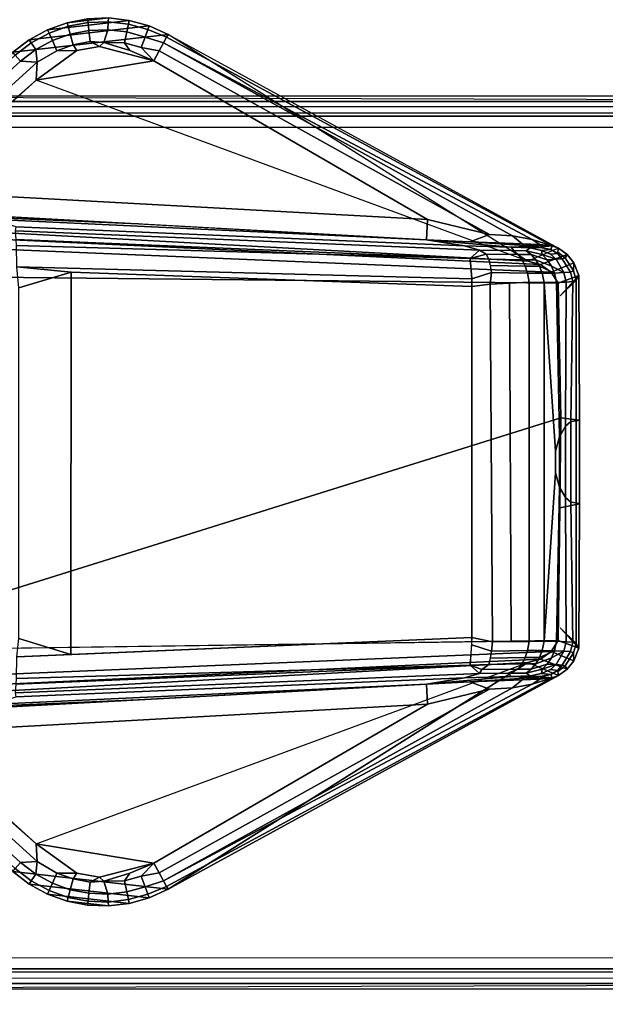
# Model space of a CAD drawing. Units: inches. Extents: x -15 to 147, y -6 to 126.
# Drawn here: x 120 to 121, y 3 to 5 of the extents above; entities that cross this region are included whole.
import ezdxf

# ---------------------------------------------------------------- set-up
doc = ezdxf.new("R2010")
doc.units = ezdxf.units.IN
doc.header["$MEASUREMENT"] = 0
for name, color, linetype in [('TABLE-CONTROL', 6, 'Continuous'), ('TABLE-LEGLOWER', 6, 'Continuous'), ('TABLE-TOP', 6, 'Continuous')]:
    doc.layers.add(name, color=color, linetype=linetype)

# ---------------------------------------------------------------- blocks, each defined once
blk = doc.blocks.new('UDV6GTS_3060L08E1_4T')
at = {"layer": 'TABLE-CONTROL'}
for points in [[(55.2905, -24.6023, 26.2831), (55.3039, -24.6104, 26.1524), (55.2768, -24.6181, 26.1502), (55.2539, -24.6168, 26.2831)], [(55.3124, -24.6623, 26.2831), (55.2905, -24.6023, 26.2831), (55.2539, -24.6168, 26.2831), (55.2804, -24.6827, 26.2831)], [(55.3039, -24.6104, 26.1524), (55.3075, -24.6198, 26.0889), (55.2804, -24.6268, 26.0898), (55.2768, -24.6181, 26.1502)], [(55.704, -24.6546, 26.2831), (55.7104, -24.6004, 26.2831), (55.2905, -24.6023, 26.2831), (55.3124, -24.6623, 26.2831)], [(55.7104, -24.6004, 26.2831), (55.7127, -24.6096, 26.1517), (55.3039, -24.6104, 26.1524), (55.2905, -24.6023, 26.2831)], [(55.2905, -24.6023, 26.2831), (55.3496, -24.6565, 26.2437), (55.3039, -24.6104, 26.1524), (55.2905, -24.6023, 26.2831)], [(55.7127, -24.6096, 26.1517), (55.7145, -24.6253, 26.0646), (55.3075, -24.6198, 26.0889), (55.3039, -24.6104, 26.1524)], [(55.9652, -24.6577, 26.2831), (55.9536, -24.6004, 26.2831), (55.7104, -24.6004, 26.2831), (55.704, -24.6546, 26.2831)], [(55.9536, -24.6004, 26.2831), (55.9513, -24.6096, 26.1517), (55.7127, -24.6096, 26.1517), (55.7104, -24.6004, 26.2831)], [(55.9513, -24.6096, 26.1517), (55.9495, -24.6253, 26.0646), (55.7145, -24.6253, 26.0646), (55.7127, -24.6096, 26.1517)], [(56.3601, -24.6104, 26.1524), (56.3565, -24.6198, 26.0889), (55.9495, -24.6253, 26.0646), (55.9513, -24.6096, 26.1517)], [(56.3735, -24.6023, 26.2831), (56.3601, -24.6104, 26.1524), (55.9513, -24.6096, 26.1517), (55.9536, -24.6004, 26.2831)], [(56.3516, -24.6623, 26.2831), (56.3735, -24.6023, 26.2831), (55.9536, -24.6004, 26.2831), (55.9652, -24.6577, 26.2831)], [(56.3735, -24.6023, 26.2831), (56.3601, -24.6104, 26.1524), (56.3144, -24.6565, 26.2437), (56.3735, -24.6023, 26.2831)], [(56.3836, -24.6827, 26.2831), (56.4101, -24.6168, 26.2831), (56.3735, -24.6023, 26.2831), (56.3516, -24.6623, 26.2831)], [(56.3872, -24.6181, 26.1502), (56.3836, -24.6268, 26.0898), (56.3565, -24.6198, 26.0889), (56.3601, -24.6104, 26.1524)], [(56.4101, -24.6168, 26.2831), (56.3872, -24.6181, 26.1502), (56.3601, -24.6104, 26.1524), (56.3735, -24.6023, 26.2831)], [(55.2292, -24.6363, 26.2831), (55.2394, -24.642, 26.15), (55.2226, -24.6635, 26.1488), (55.2106, -24.6616, 26.2831)], [(55.2582, -24.7136, 26.2831), (55.2292, -24.6363, 26.2831), (55.2106, -24.6616, 26.2831), (55.249, -24.7504, 26.2831)], [(55.2416, -24.6507, 26.0938), (55.226, -24.664, 26.111), (55.2226, -24.6635, 26.1488), (55.2394, -24.642, 26.15)], [(55.2539, -24.6168, 26.2831), (55.2768, -24.6181, 26.1502), (55.2394, -24.642, 26.15), (55.2292, -24.6363, 26.2831)], [(55.2804, -24.6827, 26.2831), (55.2539, -24.6168, 26.2831), (55.2292, -24.6363, 26.2831), (55.2582, -24.7136, 26.2831)], [(55.2768, -24.6181, 26.1502), (55.2804, -24.6268, 26.0898), (55.2416, -24.6507, 26.0938), (55.2394, -24.642, 26.15)], [(55.2804, -24.6268, 26.0898), (55.282, -24.6454, 26.0316), (55.2432, -24.6681, 26.0396), (55.2416, -24.6507, 26.0938)], [(55.3075, -24.6198, 26.0889), (55.3094, -24.6389, 26.0289), (55.282, -24.6454, 26.0316), (55.2804, -24.6268, 26.0898)], [(55.3094, -24.6389, 26.0289), (55.3104, -24.6668, 25.9736), (55.2831, -24.673, 25.977), (55.282, -24.6454, 26.0316)], [(55.7145, -24.6253, 26.0646), (55.7286, -24.6411, 26.0218), (55.3094, -24.6389, 26.0289), (55.3075, -24.6198, 26.0889)], [(55.7286, -24.6411, 26.0218), (55.759, -24.6584, 25.9867), (55.3104, -24.6668, 25.9736), (55.3094, -24.6389, 26.0289)], [(55.9495, -24.6253, 26.0646), (55.9354, -24.6411, 26.0218), (55.7286, -24.6411, 26.0218), (55.7145, -24.6253, 26.0646)], [(55.9354, -24.6411, 26.0218), (55.9051, -24.6584, 25.9867), (55.759, -24.6584, 25.9867), (55.7286, -24.6411, 26.0218)], [(56.3547, -24.6389, 26.0289), (56.3536, -24.6668, 25.9736), (55.9051, -24.6584, 25.9867), (55.9354, -24.6411, 26.0218)], [(56.3565, -24.6198, 26.0889), (56.3547, -24.6389, 26.0289), (55.9354, -24.6411, 26.0218), (55.9495, -24.6253, 26.0646)], [(56.382, -24.6454, 26.0316), (56.381, -24.673, 25.977), (56.3536, -24.6668, 25.9736), (56.3547, -24.6389, 26.0289)], [(56.3836, -24.6268, 26.0898), (56.382, -24.6454, 26.0316), (56.3547, -24.6389, 26.0289), (56.3565, -24.6198, 26.0889)], [(56.4225, -24.6507, 26.0938), (56.4208, -24.6681, 26.0396), (56.382, -24.6454, 26.0316), (56.3836, -24.6268, 26.0898)], [(56.4058, -24.7136, 26.2831), (56.4348, -24.6363, 26.2831), (56.4101, -24.6168, 26.2831), (56.3836, -24.6827, 26.2831)], [(56.4247, -24.642, 26.15), (56.4225, -24.6507, 26.0938), (56.3836, -24.6268, 26.0898), (56.3872, -24.6181, 26.1502)], [(56.4348, -24.6363, 26.2831), (56.4247, -24.642, 26.15), (56.3872, -24.6181, 26.1502), (56.4101, -24.6168, 26.2831)], [(56.415, -24.7504, 26.2831), (56.4534, -24.6616, 26.2831), (56.4348, -24.6363, 26.2831), (56.4058, -24.7136, 26.2831)], [(56.4247, -24.642, 26.15), (56.4414, -24.6635, 26.1488), (56.438, -24.664, 26.111), (56.4225, -24.6507, 26.0938)], [(56.4534, -24.6616, 26.2831), (56.4414, -24.6635, 26.1488), (56.4247, -24.642, 26.15), (56.4348, -24.6363, 26.2831)], [(55.2106, -24.6616, 26.2831), (55.2041, -24.6794, 26.2647), (54.5977, -25.7996, 26.2498), (54.5898, -25.7953, 26.2831)], [(55.2804, -24.6827, 26.2831), (55.1946, -26.7511, 26.2831), (55.2899, -26.7643, 26.2831), (55.3124, -24.6623, 26.2831)], [(55.2106, -24.6616, 26.2831), (55.226, -24.664, 26.111), (55.2144, -24.6837, 26.1148), (55.2041, -24.6794, 26.2647)], [(55.226, -24.664, 26.111), (55.228, -24.6844, 26.0458), (55.2173, -24.7105, 26.0327), (55.2144, -24.6837, 26.1148)], [(55.228, -24.6844, 26.0458), (55.2432, -24.6681, 26.0396), (55.2291, -24.7087, 25.9976), (55.2173, -24.7105, 26.0327)], [(55.2416, -24.6507, 26.0938), (55.2432, -24.6681, 26.0396), (55.228, -24.6844, 26.0458), (55.226, -24.664, 26.111)], [(55.2432, -24.6681, 26.0396), (55.2444, -24.6938, 25.9889), (55.2291, -24.7087, 25.9976), (55.2432, -24.6681, 26.0396)], [(55.282, -24.6454, 26.0316), (55.2627, -24.6817, 25.9819), (55.2444, -24.6938, 25.9889), (55.2432, -24.6681, 26.0396)], [(55.282, -24.6454, 26.0316), (55.2831, -24.673, 25.977), (55.2627, -24.6817, 25.9819), (55.282, -24.6454, 26.0316)], [(55.3104, -24.6668, 25.9736), (55.3111, -24.7025, 25.924), (55.2836, -24.7087, 25.9274), (55.2831, -24.673, 25.977)], [(56.3817, -26.8191, 26.2831), (55.704, -24.6546, 26.2831), (55.3124, -24.6623, 26.2831), (55.2899, -26.7643, 26.2831)], [(55.759, -24.6584, 25.9867), (55.8006, -24.6702, 25.967), (55.3111, -24.7025, 25.924), (55.3104, -24.6668, 25.9736)], [(55.8634, -24.6702, 25.967), (56.3529, -24.7025, 25.924), (55.3111, -24.7025, 25.924), (55.8006, -24.6702, 25.967)], [(56.3817, -26.8191, 26.2831), (56.3516, -24.6623, 26.2831), (55.704, -24.6546, 26.2831), (56.3817, -26.8191, 26.2831)], [(55.9051, -24.6584, 25.9867), (55.8634, -24.6702, 25.967), (55.8006, -24.6702, 25.967), (55.759, -24.6584, 25.9867)], [(56.3536, -24.6668, 25.9736), (56.3529, -24.7025, 25.924), (55.8634, -24.6702, 25.967), (55.9051, -24.6584, 25.9867)], [(56.3516, -24.6623, 26.2831), (56.3817, -26.7643, 26.2831), (56.4694, -26.7511, 26.2831), (56.3836, -24.6827, 26.2831)], [(56.381, -24.673, 25.977), (56.3805, -24.7087, 25.9274), (56.3529, -24.7025, 25.924), (56.3536, -24.6668, 25.9736)], [(56.382, -24.6454, 26.0316), (56.4013, -24.6817, 25.9819), (56.381, -24.673, 25.977), (56.382, -24.6454, 26.0316)], [(56.4208, -24.6681, 26.0396), (56.4197, -24.6938, 25.9889), (56.4013, -24.6817, 25.9819), (56.382, -24.6454, 26.0316)], [(57.0743, -25.7953, 26.2831), (56.4534, -24.6616, 26.2831), (56.415, -24.7504, 26.2831), (57.0743, -25.7953, 26.2831)], [(56.4208, -24.6681, 26.0396), (56.4349, -24.7087, 25.9976), (56.4197, -24.6938, 25.9889), (56.4208, -24.6681, 26.0396)], [(56.438, -24.664, 26.111), (56.436, -24.6844, 26.0458), (56.4208, -24.6681, 26.0396), (56.4225, -24.6507, 26.0938)], [(56.4468, -24.7105, 26.0327), (56.4349, -24.7087, 25.9976), (56.4208, -24.6681, 26.0396), (56.436, -24.6844, 26.0458)], [(56.4496, -24.6837, 26.1148), (56.4468, -24.7105, 26.0327), (56.436, -24.6844, 26.0458), (56.438, -24.664, 26.111)], [(56.46, -24.6794, 26.2647), (56.4496, -24.6837, 26.1148), (56.438, -24.664, 26.111), (56.4534, -24.6616, 26.2831)], [(57.0743, -25.7953, 26.2831), (57.0664, -25.7996, 26.2498), (56.46, -24.6794, 26.2647), (56.4534, -24.6616, 26.2831)], [(55.2041, -24.6794, 26.2647), (55.1854, -24.7381, 26.2388), (54.6142, -25.8087, 26.221), (54.5977, -25.7996, 26.2498)], [(55.2582, -24.7136, 26.2831), (55.1641, -26.7238, 26.2831), (55.1946, -26.7511, 26.2831), (55.2804, -24.6827, 26.2831)], [(55.1854, -24.7381, 26.2388), (55.2041, -24.6794, 26.2647), (55.1999, -24.7157, 26.2136), (55.1854, -24.7381, 26.2388)], [(55.2041, -24.6794, 26.2647), (55.2059, -24.699, 26.1524), (55.2026, -24.7208, 26.1538), (55.1999, -24.7157, 26.2136)], [(55.2059, -24.699, 26.1524), (55.2084, -24.7136, 26.0827), (55.2053, -24.7307, 26.0924), (55.2026, -24.7208, 26.1538)], [(55.2144, -24.6837, 26.1148), (55.2084, -24.7136, 26.0827), (55.2059, -24.699, 26.1524), (55.2041, -24.6794, 26.2647)], [(55.2144, -24.6837, 26.1148), (55.2173, -24.7105, 26.0327), (55.2103, -24.7432, 26.0181), (55.2084, -24.7136, 26.0827)], [(55.2291, -24.7087, 25.9976), (55.2444, -24.6938, 25.9889), (55.2296, -24.7403, 25.9539), (55.2181, -24.7552, 25.9664)], [(55.2627, -24.6817, 25.9819), (55.2449, -24.7271, 25.9428), (55.2296, -24.7403, 25.9539), (55.2444, -24.6938, 25.9889)], [(55.2831, -24.673, 25.977), (55.2633, -24.7164, 25.9338), (55.2449, -24.7271, 25.9428), (55.2627, -24.6817, 25.9819)], [(55.2831, -24.673, 25.977), (55.2836, -24.7087, 25.9274), (55.2633, -24.7164, 25.9338), (55.2831, -24.673, 25.977)], [(56.381, -24.673, 25.977), (56.4008, -24.7164, 25.9338), (56.3805, -24.7087, 25.9274), (56.381, -24.673, 25.977)], [(56.4013, -24.6817, 25.9819), (56.4191, -24.7271, 25.9428), (56.4008, -24.7164, 25.9338), (56.381, -24.673, 25.977)], [(56.3836, -24.6827, 26.2831), (56.4694, -26.7511, 26.2831), (56.4999, -26.7238, 26.2831), (56.4058, -24.7136, 26.2831)], [(56.4197, -24.6938, 25.9889), (56.4344, -24.7403, 25.9539), (56.4191, -24.7271, 25.9428), (56.4013, -24.6817, 25.9819)], [(56.4459, -24.7552, 25.9664), (56.4344, -24.7403, 25.9539), (56.4197, -24.6938, 25.9889), (56.4349, -24.7087, 25.9976)], [(56.4556, -24.7136, 26.0827), (56.4537, -24.7432, 26.0181), (56.4468, -24.7105, 26.0327), (56.4496, -24.6837, 26.1148)], [(56.46, -24.6794, 26.2647), (56.4581, -24.699, 26.1524), (56.4556, -24.7136, 26.0827), (56.4496, -24.6837, 26.1148)], [(56.4614, -24.7208, 26.1538), (56.4588, -24.7307, 26.0924), (56.4556, -24.7136, 26.0827), (56.4581, -24.699, 26.1524)], [(56.4641, -24.7157, 26.2136), (56.4614, -24.7208, 26.1538), (56.4581, -24.699, 26.1524), (56.46, -24.6794, 26.2647)], [(56.4786, -24.7381, 26.2388), (56.4641, -24.7157, 26.2136), (56.46, -24.6794, 26.2647), (56.4786, -24.7381, 26.2388)], [(57.0664, -25.7996, 26.2498), (57.0499, -25.8087, 26.221), (56.4786, -24.7381, 26.2388), (56.46, -24.6794, 26.2647)], [(55.249, -24.7504, 26.2831), (55.1449, -26.6579, 26.2831), (55.1641, -26.7238, 26.2831), (55.2582, -24.7136, 26.2831)], [(55.1854, -24.7381, 26.2388), (55.1999, -24.7157, 26.2136), (55.1986, -24.7671, 26.1801), (55.1753, -24.7951, 26.2155)], [(55.1986, -24.7671, 26.1801), (55.2026, -24.7208, 26.1538), (55.2053, -24.7307, 26.0924), (55.1927, -24.9189, 26.136)], [(55.1986, -24.7671, 26.1801), (55.1999, -24.7157, 26.2136), (55.2026, -24.7208, 26.1538), (55.1986, -24.7671, 26.1801)], [(55.2053, -24.7307, 26.0924), (55.2084, -24.7136, 26.0827), (55.2103, -24.7432, 26.0181), (55.2053, -24.7307, 26.0924)], [(55.2173, -24.7105, 26.0327), (55.2291, -24.7087, 25.9976), (55.2181, -24.7552, 25.9664), (55.2103, -24.7432, 26.0181)], [(55.2449, -24.7271, 25.9428), (55.2448, -24.7671, 25.9024), (55.2296, -24.7783, 25.9156), (55.2296, -24.7403, 25.9539)], [(55.2449, -24.7271, 25.9428), (55.2633, -24.7164, 25.9338), (55.2632, -24.7581, 25.8918), (55.2448, -24.7671, 25.9024)], [(55.2836, -24.7087, 25.9274), (55.2835, -24.7518, 25.8841), (55.2632, -24.7581, 25.8918), (55.2633, -24.7164, 25.9338)], [(55.3111, -24.7025, 25.924), (55.3098, -24.7469, 25.8793), (55.2835, -24.7518, 25.8841), (55.2836, -24.7087, 25.9274)], [(56.3529, -24.7025, 25.924), (56.3542, -24.7469, 25.8793), (55.3098, -24.7469, 25.8793), (55.3111, -24.7025, 25.924)], [(56.3805, -24.7087, 25.9274), (56.3805, -24.7518, 25.8841), (56.3542, -24.7469, 25.8793), (56.3529, -24.7025, 25.924)], [(56.4008, -24.7164, 25.9338), (56.4008, -24.7581, 25.8918), (56.3805, -24.7518, 25.8841), (56.3805, -24.7087, 25.9274)], [(56.4192, -24.7671, 25.9024), (56.4008, -24.7581, 25.8918), (56.4008, -24.7164, 25.9338), (56.4191, -24.7271, 25.9428)], [(56.4058, -24.7136, 26.2831), (56.4999, -26.7238, 26.2831), (56.5191, -26.6579, 26.2831), (56.415, -24.7504, 26.2831)], [(56.4344, -24.7403, 25.9539), (56.4345, -24.7783, 25.9156), (56.4192, -24.7671, 25.9024), (56.4191, -24.7271, 25.9428)], [(56.4537, -24.7432, 26.0181), (56.4459, -24.7552, 25.9664), (56.4349, -24.7087, 25.9976), (56.4468, -24.7105, 26.0327)], [(56.4588, -24.7307, 26.0924), (56.4537, -24.7432, 26.0181), (56.4556, -24.7136, 26.0827), (56.4588, -24.7307, 26.0924)], [(56.4713, -24.9189, 26.136), (56.4588, -24.7307, 26.0924), (56.4614, -24.7208, 26.1538), (56.4654, -24.7671, 26.1801)], [(56.4654, -24.7671, 26.1801), (56.4614, -24.7208, 26.1538), (56.4641, -24.7157, 26.2136), (56.4654, -24.7671, 26.1801)], [(56.4887, -24.7951, 26.2155), (56.4654, -24.7671, 26.1801), (56.4641, -24.7157, 26.2136), (56.4786, -24.7381, 26.2388)], [(55.249, -24.7504, 26.2831), (54.5898, -25.7953, 26.2831), (54.6415, -26.2467, 26.2831), (55.1449, -26.6579, 26.2831)], [(54.6142, -25.8087, 26.221), (55.1854, -24.7381, 26.2388), (55.1753, -24.7951, 26.2155), (54.6142, -25.8087, 26.221)], [(55.249, -24.7504, 26.2831), (54.722, -26.1784, 26.1847), (55.1449, -26.6579, 26.2831), (55.249, -24.7504, 26.2831)], [(55.1927, -24.9189, 26.136), (55.2053, -24.7307, 26.0924), (55.2077, -24.7989, 25.9742), (55.1862, -25.0452, 26.1287)], [(55.2077, -24.7989, 25.9742), (55.2053, -24.7307, 26.0924), (55.2103, -24.7432, 26.0181), (55.2077, -24.7989, 25.9742)], [(55.2103, -24.7432, 26.0181), (55.2181, -24.7552, 25.9664), (55.2179, -24.7908, 25.9324), (55.2077, -24.7989, 25.9742)], [(55.2181, -24.7552, 25.9664), (55.2296, -24.7403, 25.9539), (55.2296, -24.7783, 25.9156), (55.2179, -24.7908, 25.9324)], [(55.2835, -24.7518, 25.8841), (55.2817, -24.8555, 25.8202), (55.2613, -24.8587, 25.8297), (55.2632, -24.7581, 25.8918)], [(55.2835, -24.7518, 25.8841), (55.3098, -24.7469, 25.8793), (55.3154, -24.8597, 25.811), (55.2817, -24.8555, 25.8202)], [(56.3542, -24.7469, 25.8793), (56.3547, -24.7985, 25.8474), (55.3126, -24.8033, 25.8452), (55.3098, -24.7469, 25.8793)], [(56.3823, -24.8555, 25.8202), (56.3552, -24.8531, 25.8137), (56.3542, -24.7469, 25.8793), (56.3805, -24.7518, 25.8841)], [(56.4008, -24.7581, 25.8918), (56.4027, -24.8587, 25.8297), (56.3823, -24.8555, 25.8202), (56.3805, -24.7518, 25.8841)], [(56.415, -24.7504, 26.2831), (56.5191, -26.6579, 26.2831), (56.942, -26.1784, 26.1847), (56.415, -24.7504, 26.2831)], [(56.5191, -26.6579, 26.2831), (57.0225, -26.2467, 26.2831), (57.0743, -25.7953, 26.2831), (56.415, -24.7504, 26.2831)], [(56.4463, -24.8087, 25.9154), (56.4345, -24.7783, 25.9156), (56.4344, -24.7403, 25.9539), (56.4459, -24.7552, 25.9664)], [(56.4563, -24.7989, 25.9742), (56.4463, -24.8087, 25.9154), (56.4459, -24.7552, 25.9664), (56.4537, -24.7432, 26.0181)], [(56.4563, -24.7989, 25.9742), (56.4537, -24.7432, 26.0181), (56.4588, -24.7307, 26.0924), (56.4563, -24.7989, 25.9742)], [(56.4779, -25.0452, 26.1287), (56.4563, -24.7989, 25.9742), (56.4588, -24.7307, 26.0924), (56.4713, -24.9189, 26.136)], [(57.0499, -25.8087, 26.221), (56.4887, -24.7951, 26.2155), (56.4786, -24.7381, 26.2388), (57.0499, -25.8087, 26.221)], [(55.1753, -24.7951, 26.2155), (55.1986, -24.7671, 26.1801), (55.1927, -24.9189, 26.136), (55.1711, -24.8621, 26.1949)], [(55.2179, -24.7908, 25.9324), (55.2296, -24.7783, 25.9156), (55.2284, -24.8712, 25.8593), (55.2164, -24.8904, 25.8702)], [(55.2296, -24.7783, 25.9156), (55.2448, -24.7671, 25.9024), (55.2429, -24.8636, 25.8429), (55.2284, -24.8712, 25.8593)], [(55.2448, -24.7671, 25.9024), (55.2632, -24.7581, 25.8918), (55.2613, -24.8587, 25.8297), (55.2429, -24.8636, 25.8429)], [(56.4211, -24.8636, 25.8429), (56.4027, -24.8587, 25.8297), (56.4008, -24.7581, 25.8918), (56.4192, -24.7671, 25.9024)], [(56.4358, -24.8836, 25.8517), (56.4211, -24.8636, 25.8429), (56.4192, -24.7671, 25.9024), (56.4345, -24.7783, 25.9156)], [(56.4476, -24.8904, 25.8702), (56.4358, -24.8836, 25.8517), (56.4345, -24.7783, 25.9156), (56.4463, -24.8087, 25.9154)], [(56.493, -24.8621, 26.1949), (56.4713, -24.9189, 26.136), (56.4654, -24.7671, 26.1801), (56.4887, -24.7951, 26.2155)], [(55.1753, -24.7951, 26.2155), (55.1711, -24.8621, 26.1949), (54.6377, -25.8215, 26.1994), (54.6142, -25.8087, 26.221)], [(55.1862, -25.0452, 26.1287), (55.2077, -24.7989, 25.9742), (55.2042, -24.9344, 25.9018), (55.1862, -25.0452, 26.1287)], [(55.2077, -24.7989, 25.9742), (55.2179, -24.7908, 25.9324), (55.2164, -24.8904, 25.8702), (55.2042, -24.9344, 25.9018)], [(56.3547, -24.7985, 25.8474), (56.3552, -24.8531, 25.8137), (55.3154, -24.8597, 25.811), (55.3126, -24.8033, 25.8452)], [(56.4599, -24.9344, 25.9018), (56.4476, -24.8904, 25.8702), (56.4463, -24.8087, 25.9154), (56.4563, -24.7989, 25.9742)], [(56.4779, -25.0452, 26.1287), (56.4599, -24.9344, 25.9018), (56.4563, -24.7989, 25.9742), (56.4779, -25.0452, 26.1287)], [(57.0499, -25.8087, 26.221), (57.0264, -25.8215, 26.1994), (56.493, -24.8621, 26.1949), (56.4887, -24.7951, 26.2155)], [(54.6377, -25.8215, 26.1994), (55.1711, -24.8621, 26.1949), (55.1273, -25.0419, 26.1846), (54.6659, -25.837, 26.187)], [(55.1273, -25.0419, 26.1846), (55.1711, -24.8621, 26.1949), (55.1927, -24.9189, 26.136), (55.1862, -25.0452, 26.1287)], [(55.2284, -24.8712, 25.8593), (55.2429, -24.8636, 25.8429), (55.2411, -24.9177, 25.8251), (55.2284, -24.8712, 25.8593)], [(55.2429, -24.8636, 25.8429), (55.2817, -24.8555, 25.8202), (55.2998, -24.913, 25.7955), (55.2411, -24.9177, 25.8251)], [(55.3154, -24.8597, 25.811), (55.3219, -24.9134, 25.7932), (55.2998, -24.913, 25.7955), (55.2817, -24.8555, 25.8202)], [(56.3552, -24.8531, 25.8137), (56.3421, -24.9134, 25.7932), (55.3219, -24.9134, 25.7932), (55.3154, -24.8597, 25.811)], [(56.3823, -24.8555, 25.8202), (56.3642, -24.913, 25.7955), (56.3421, -24.9134, 25.7932), (56.3552, -24.8531, 25.8137)], [(56.4229, -24.9177, 25.8251), (56.3642, -24.913, 25.7955), (56.3823, -24.8555, 25.8202), (56.4211, -24.8636, 25.8429)], [(56.4358, -24.8836, 25.8517), (56.4229, -24.9177, 25.8251), (56.4211, -24.8636, 25.8429), (56.4358, -24.8836, 25.8517)], [(56.4779, -25.0452, 26.1287), (56.4713, -24.9189, 26.136), (56.493, -24.8621, 26.1949), (56.5367, -25.0419, 26.1846)], [(56.9982, -25.837, 26.187), (56.5367, -25.0419, 26.1846), (56.493, -24.8621, 26.1949), (57.0264, -25.8215, 26.1994)], [(55.2042, -24.9344, 25.9018), (55.2164, -24.8904, 25.8702), (55.1603, -26.2387, 25.552), (55.1491, -26.237, 25.5958)], [(55.2164, -24.8904, 25.8702), (55.2411, -24.9177, 25.8251), (55.1858, -26.2363, 25.5166), (55.1603, -26.2387, 25.552)], [(55.2164, -24.8904, 25.8702), (55.2284, -24.8712, 25.8593), (55.2411, -24.9177, 25.8251), (55.2164, -24.8904, 25.8702)], [(56.4476, -24.8904, 25.8702), (56.4229, -24.9177, 25.8251), (56.4358, -24.8836, 25.8517), (56.4476, -24.8904, 25.8702)], [(56.5037, -26.2387, 25.552), (56.4782, -26.2363, 25.5166), (56.4229, -24.9177, 25.8251), (56.4476, -24.8904, 25.8702)], [(56.5149, -26.237, 25.5958), (56.5037, -26.2387, 25.552), (56.4476, -24.8904, 25.8702), (56.4599, -24.9344, 25.9018)], [(55.1858, -26.2363, 25.5166), (55.2411, -24.9177, 25.8251), (55.2026, -26.2356, 25.5032), (55.1858, -26.2363, 25.5166)], [(55.2998, -24.913, 25.7955), (55.2653, -26.2346, 25.4842), (55.2026, -26.2356, 25.5032), (55.2411, -24.9177, 25.8251)], [(55.2653, -26.2346, 25.4842), (55.2998, -24.913, 25.7955), (55.3219, -24.9134, 25.7932), (55.2806, -26.0765, 25.5155)], [(56.3421, -24.9134, 25.7932), (56.392, -26.078, 25.5209), (55.2806, -26.0765, 25.5155), (55.3219, -24.9134, 25.7932)], [(56.4229, -24.9177, 25.8251), (56.4615, -26.2356, 25.5032), (56.3987, -26.2346, 25.4842), (56.3421, -24.9134, 25.7932)], [(56.4782, -26.2363, 25.5166), (56.4615, -26.2356, 25.5032), (56.4229, -24.9177, 25.8251), (56.4782, -26.2363, 25.5166)], [(55.1862, -25.0452, 26.1287), (55.2042, -24.9344, 25.9018), (55.1491, -26.237, 25.5958), (55.1269, -26.3156, 25.936)], [(56.5371, -26.3156, 25.936), (56.5149, -26.237, 25.5958), (56.4599, -24.9344, 25.9018), (56.4779, -25.0452, 26.1287)], [(54.722, -26.1784, 26.1847), (54.6659, -25.837, 26.187), (55.1273, -25.0419, 26.1846), (55.0458, -26.5347, 26.1846)], [(55.0458, -26.5347, 26.1846), (55.1273, -25.0419, 26.1846), (55.1862, -25.0452, 26.1287), (55.1047, -26.5379, 26.1287)], [(56.5594, -26.5379, 26.1287), (56.4779, -25.0452, 26.1287), (56.5367, -25.0419, 26.1846), (56.6182, -26.5347, 26.1846)], [(56.6182, -26.5347, 26.1846), (56.5367, -25.0419, 26.1846), (56.9982, -25.837, 26.187), (56.942, -26.1784, 26.1847)], [(55.1405, -25.8818, 26.1287), (55.1862, -25.0452, 26.1287), (55.1269, -26.3156, 25.936), (55.1148, -26.4691, 26.0205)], [(56.5493, -26.4691, 26.0205), (56.5371, -26.3156, 25.936), (56.4779, -25.0452, 26.1287), (56.5235, -25.8818, 26.1287)], [(54.5898, -25.7953, 26.2831), (54.5977, -25.7996, 26.2498), (54.5752, -25.8542, 26.2457), (54.5649, -25.8504, 26.2831)], [(54.5898, -25.7953, 26.2831), (54.5649, -25.8504, 26.2831), (54.6048, -26.1987, 26.2831), (54.6415, -26.2467, 26.2831)], [(54.5977, -25.7996, 26.2498), (54.6142, -25.8087, 26.221), (54.5971, -25.8621, 26.2144), (54.5752, -25.8542, 26.2457)], [(54.6142, -25.8087, 26.221), (54.6377, -25.8215, 26.1994), (54.6278, -25.8732, 26.1932), (54.5971, -25.8621, 26.2144)], [(57.0225, -26.2467, 26.2831), (57.0592, -26.1987, 26.2831), (57.0991, -25.8504, 26.2831), (57.0743, -25.7953, 26.2831)], [(57.0669, -25.8621, 26.2144), (57.0362, -25.8732, 26.1932), (57.0264, -25.8215, 26.1994), (57.0499, -25.8087, 26.221)], [(57.0888, -25.8542, 26.2457), (57.0669, -25.8621, 26.2144), (57.0499, -25.8087, 26.221), (57.0664, -25.7996, 26.2498)], [(57.0991, -25.8504, 26.2831), (57.0888, -25.8542, 26.2457), (57.0664, -25.7996, 26.2498), (57.0743, -25.7953, 26.2831)], [(54.6134, -25.9817, 26.1907), (54.6365, -25.9067, 26.1888), (54.6659, -25.837, 26.187), (54.6246, -25.9943, 26.1894)], [(54.6278, -25.8732, 26.1932), (54.6659, -25.837, 26.187), (54.6365, -25.9067, 26.1888), (54.6144, -25.9216, 26.1932)], [(54.6361, -26.0604, 26.1878), (54.6246, -25.9943, 26.1894), (54.6659, -25.837, 26.187), (54.722, -26.1784, 26.1847)], [(54.6278, -25.8732, 26.1932), (54.6377, -25.8215, 26.1994), (54.6659, -25.837, 26.187), (54.6278, -25.8732, 26.1932)], [(56.942, -26.1784, 26.1847), (56.9982, -25.837, 26.187), (57.0394, -25.9943, 26.1894), (57.0279, -26.0604, 26.1878)], [(57.0362, -25.8732, 26.1932), (56.9982, -25.837, 26.187), (57.0264, -25.8215, 26.1994), (57.0362, -25.8732, 26.1932)], [(57.0394, -25.9943, 26.1894), (56.9982, -25.837, 26.187), (57.0275, -25.9067, 26.1888), (57.0506, -25.9817, 26.1907)], [(57.0496, -25.9216, 26.1932), (57.0275, -25.9067, 26.1888), (56.9982, -25.837, 26.187), (57.0362, -25.8732, 26.1932)], [(54.5649, -25.8504, 26.2831), (54.5752, -25.8542, 26.2457), (54.5595, -25.9108, 26.2457), (54.5487, -25.9087, 26.2831)], [(54.5649, -25.8504, 26.2831), (54.5487, -25.9087, 26.2831), (54.5759, -26.1456, 26.2831), (54.6048, -26.1987, 26.2831)], [(54.5752, -25.8542, 26.2457), (54.5971, -25.8621, 26.2144), (54.5823, -25.9153, 26.2144), (54.5595, -25.9108, 26.2457)], [(54.5971, -25.8621, 26.2144), (54.6278, -25.8732, 26.1932), (54.6144, -25.9216, 26.1932), (54.5823, -25.9153, 26.2144)], [(57.0817, -25.9153, 26.2144), (57.0496, -25.9216, 26.1932), (57.0362, -25.8732, 26.1932), (57.0669, -25.8621, 26.2144)], [(57.0592, -26.1987, 26.2831), (57.0882, -26.1456, 26.2831), (57.1153, -25.9087, 26.2831), (57.0991, -25.8504, 26.2831)], [(57.1045, -25.9108, 26.2457), (57.0817, -25.9153, 26.2144), (57.0669, -25.8621, 26.2144), (57.0888, -25.8542, 26.2457)], [(57.1153, -25.9087, 26.2831), (57.1045, -25.9108, 26.2457), (57.0888, -25.8542, 26.2457), (57.0991, -25.8504, 26.2831)], [(55.1047, -26.5379, 26.1287), (55.1405, -25.8818, 26.1287), (55.1148, -26.4691, 26.0205), (55.1016, -26.6776, 26.0477)], [(56.5624, -26.6776, 26.0477), (56.5493, -26.4691, 26.0205), (56.5235, -25.8818, 26.1287), (56.5594, -26.5379, 26.1287)], [(54.5487, -25.9087, 26.2831), (54.5595, -25.9108, 26.2457), (54.5526, -25.9692, 26.2457), (54.5417, -25.9688, 26.2831)], [(54.5487, -25.9087, 26.2831), (54.5417, -25.9688, 26.2831), (54.5554, -26.0886, 26.2831), (54.5759, -26.1456, 26.2831)], [(54.5595, -25.9108, 26.2457), (54.5823, -25.9153, 26.2144), (54.5759, -25.9702, 26.2144), (54.5526, -25.9692, 26.2457)], [(54.5823, -25.9153, 26.2144), (54.6144, -25.9216, 26.1932), (54.6134, -25.9817, 26.1907), (54.5759, -25.9702, 26.2144)], [(54.6134, -25.9817, 26.1907), (54.6144, -25.9216, 26.1932), (54.6365, -25.9067, 26.1888), (54.6134, -25.9817, 26.1907)], [(57.0506, -25.9817, 26.1907), (57.0275, -25.9067, 26.1888), (57.0496, -25.9216, 26.1932), (57.0506, -25.9817, 26.1907)], [(57.0881, -25.9702, 26.2144), (57.0506, -25.9817, 26.1907), (57.0496, -25.9216, 26.1932), (57.0817, -25.9153, 26.2144)], [(57.1114, -25.9692, 26.2457), (57.0881, -25.9702, 26.2144), (57.0817, -25.9153, 26.2144), (57.1045, -25.9108, 26.2457)], [(57.0882, -26.1456, 26.2831), (57.1086, -26.0886, 26.2831), (57.1223, -25.9688, 26.2831), (57.1153, -25.9087, 26.2831)], [(57.1223, -25.9688, 26.2831), (57.1114, -25.9692, 26.2457), (57.1045, -25.9108, 26.2457), (57.1153, -25.9087, 26.2831)], [(54.5417, -25.9688, 26.2831), (54.5526, -25.9692, 26.2457), (54.5548, -26.028, 26.2457), (54.5439, -26.0293, 26.2831)], [(54.5554, -26.0886, 26.2831), (54.5417, -25.9688, 26.2831), (54.5439, -26.0293, 26.2831), (54.5554, -26.0886, 26.2831)], [(54.5526, -25.9692, 26.2457), (54.5759, -25.9702, 26.2144), (54.578, -26.0254, 26.2144), (54.5548, -26.028, 26.2457)], [(54.5759, -25.9702, 26.2144), (54.6134, -25.9817, 26.1907), (54.6105, -26.0216, 26.1932), (54.578, -26.0254, 26.2144)], [(54.6105, -26.0216, 26.1932), (54.6134, -25.9817, 26.1907), (54.6246, -25.9943, 26.1894), (54.6105, -26.0216, 26.1932)], [(57.0536, -26.0216, 26.1932), (57.0394, -25.9943, 26.1894), (57.0506, -25.9817, 26.1907), (57.0536, -26.0216, 26.1932)], [(57.0861, -26.0254, 26.2144), (57.0536, -26.0216, 26.1932), (57.0506, -25.9817, 26.1907), (57.0881, -25.9702, 26.2144)], [(57.1092, -26.028, 26.2457), (57.0861, -26.0254, 26.2144), (57.0881, -25.9702, 26.2144), (57.1114, -25.9692, 26.2457)], [(57.1086, -26.0886, 26.2831), (57.1201, -26.0293, 26.2831), (57.1223, -25.9688, 26.2831), (57.1086, -26.0886, 26.2831)], [(57.1201, -26.0293, 26.2831), (57.1092, -26.028, 26.2457), (57.1114, -25.9692, 26.2457), (57.1223, -25.9688, 26.2831)], [(54.6105, -26.0216, 26.1932), (54.6246, -25.9943, 26.1894), (54.6361, -26.0604, 26.1878), (54.62, -26.0709, 26.1932)], [(57.044, -26.0709, 26.1932), (57.0279, -26.0604, 26.1878), (57.0394, -25.9943, 26.1894), (57.0536, -26.0216, 26.1932)], [(54.5439, -26.0293, 26.2831), (54.5548, -26.028, 26.2457), (54.566, -26.0857, 26.2457), (54.5554, -26.0886, 26.2831)], [(54.5548, -26.028, 26.2457), (54.578, -26.0254, 26.2144), (54.5884, -26.0796, 26.2144), (54.566, -26.0857, 26.2457)], [(54.578, -26.0254, 26.2144), (54.6105, -26.0216, 26.1932), (54.62, -26.0709, 26.1932), (54.5884, -26.0796, 26.2144)], [(57.0756, -26.0796, 26.2144), (57.044, -26.0709, 26.1932), (57.0536, -26.0216, 26.1932), (57.0861, -26.0254, 26.2144)], [(57.098, -26.0857, 26.2457), (57.0756, -26.0796, 26.2144), (57.0861, -26.0254, 26.2144), (57.1092, -26.028, 26.2457)], [(57.1086, -26.0886, 26.2831), (57.098, -26.0857, 26.2457), (57.1092, -26.028, 26.2457), (57.1201, -26.0293, 26.2831)], [(54.5884, -26.0796, 26.2144), (54.62, -26.0709, 26.1932), (54.637, -26.1182, 26.1932), (54.6071, -26.1315, 26.2144)], [(54.637, -26.1182, 26.1932), (54.62, -26.0709, 26.1932), (54.6361, -26.0604, 26.1878), (54.637, -26.1182, 26.1932)], [(54.637, -26.1182, 26.1932), (54.6361, -26.0604, 26.1878), (54.722, -26.1784, 26.1847), (54.6704, -26.1757, 26.1929)], [(56.9937, -26.1757, 26.1929), (56.942, -26.1784, 26.1847), (57.0279, -26.0604, 26.1878), (57.0271, -26.1182, 26.1932)], [(57.0271, -26.1182, 26.1932), (57.0279, -26.0604, 26.1878), (57.044, -26.0709, 26.1932), (57.0271, -26.1182, 26.1932)], [(57.0569, -26.1315, 26.2144), (57.0271, -26.1182, 26.1932), (57.044, -26.0709, 26.1932), (57.0756, -26.0796, 26.2144)], [(54.5554, -26.0886, 26.2831), (54.566, -26.0857, 26.2457), (54.5859, -26.1411, 26.2457), (54.5759, -26.1456, 26.2831)], [(54.566, -26.0857, 26.2457), (54.5884, -26.0796, 26.2144), (54.6071, -26.1315, 26.2144), (54.5859, -26.1411, 26.2457)], [(55.2806, -26.0765, 25.5155), (55.3257, -26.229, 25.4846), (55.2653, -26.2346, 25.4842), (55.2806, -26.0765, 25.5155)], [(56.392, -26.078, 25.5209), (56.3459, -26.229, 25.4846), (55.3257, -26.229, 25.4846), (55.2806, -26.0765, 25.5155)], [(56.392, -26.078, 25.5209), (56.3987, -26.2346, 25.4842), (56.3459, -26.229, 25.4846), (56.392, -26.078, 25.5209)], [(57.0782, -26.1411, 26.2457), (57.0569, -26.1315, 26.2144), (57.0756, -26.0796, 26.2144), (57.098, -26.0857, 26.2457)], [(57.0882, -26.1456, 26.2831), (57.0782, -26.1411, 26.2457), (57.098, -26.0857, 26.2457), (57.1086, -26.0886, 26.2831)], [(54.6071, -26.1315, 26.2144), (54.637, -26.1182, 26.1932), (54.6704, -26.1757, 26.1929), (54.6335, -26.18, 26.2144)], [(57.0305, -26.18, 26.2144), (56.9937, -26.1757, 26.1929), (57.0271, -26.1182, 26.1932), (57.0569, -26.1315, 26.2144)], [(54.5759, -26.1456, 26.2831), (54.5859, -26.1411, 26.2457), (54.614, -26.1927, 26.2457), (54.6048, -26.1987, 26.2831)], [(54.5859, -26.1411, 26.2457), (54.6071, -26.1315, 26.2144), (54.6335, -26.18, 26.2144), (54.614, -26.1927, 26.2457)], [(57.05, -26.1927, 26.2457), (57.0305, -26.18, 26.2144), (57.0569, -26.1315, 26.2144), (57.0782, -26.1411, 26.2457)], [(57.0592, -26.1987, 26.2831), (57.05, -26.1927, 26.2457), (57.0782, -26.1411, 26.2457), (57.0882, -26.1456, 26.2831)], [(54.614, -26.1927, 26.2457), (54.6335, -26.18, 26.2144), (54.667, -26.2239, 26.2144), (54.6497, -26.2394, 26.2457)], [(54.667, -26.2239, 26.2144), (54.6335, -26.18, 26.2144), (54.6704, -26.1757, 26.1929), (54.667, -26.2239, 26.2144)], [(54.667, -26.2239, 26.2144), (54.6704, -26.1757, 26.1929), (55.0557, -26.6011, 26.191), (55.0634, -26.6586, 26.2093)], [(54.6704, -26.1757, 26.1929), (54.722, -26.1784, 26.1847), (55.0458, -26.5347, 26.1846), (55.0557, -26.6011, 26.191)], [(56.6006, -26.6586, 26.2093), (56.6084, -26.6011, 26.191), (56.9937, -26.1757, 26.1929), (56.997, -26.2239, 26.2144)], [(56.6084, -26.6011, 26.191), (56.6182, -26.5347, 26.1846), (56.942, -26.1784, 26.1847), (56.9937, -26.1757, 26.1929)], [(56.997, -26.2239, 26.2144), (56.9937, -26.1757, 26.1929), (57.0305, -26.18, 26.2144), (56.997, -26.2239, 26.2144)], [(57.0143, -26.2394, 26.2457), (56.997, -26.2239, 26.2144), (57.0305, -26.18, 26.2144), (57.05, -26.1927, 26.2457)], [(54.6048, -26.1987, 26.2831), (54.614, -26.1927, 26.2457), (54.6497, -26.2394, 26.2457), (54.6415, -26.2467, 26.2831)], [(57.0225, -26.2467, 26.2831), (57.0143, -26.2394, 26.2457), (57.05, -26.1927, 26.2457), (57.0592, -26.1987, 26.2831)], [(54.6497, -26.2394, 26.2457), (54.667, -26.2239, 26.2144), (55.0634, -26.6586, 26.2093), (55.0748, -26.7005, 26.2296)], [(56.5892, -26.7005, 26.2296), (56.6006, -26.6586, 26.2093), (56.997, -26.2239, 26.2144), (57.0143, -26.2394, 26.2457)]]:
    blk.add_3dface(points, dxfattribs=at)
at = {"layer": 'TABLE-LEGLOWER'}
for points in [[(54.7683, -28.1807, 0.38), (54.7683, -1.0587, 0.38), (54.7849, -1.0587, 0.3369), (54.7849, -28.1807, 0.3369)], [(54.7683, -1.0587, 0.38), (54.8019, -12.5132, 1.3416), (54.8019, -16.7262, 1.3416), (54.7683, -28.1807, 0.38)], [(54.7849, -28.1807, 0.3369), (54.7849, -1.0587, 0.3369), (54.8273, -1.0587, 0.3189), (54.8273, -28.1807, 0.3189)], [(54.8273, -1.0587, 0.3189), (57.3058, -1.0587, 0.3189), (57.3058, -28.1807, 0.3189), (54.8273, -28.1807, 0.3189)], [(57.3058, -28.1807, 0.3189), (57.3058, -1.0587, 0.3189), (57.3483, -1.0587, 0.3369), (57.3483, -28.1807, 0.3369)], [(57.3648, -28.1807, 0.38), (57.3312, -16.7262, 1.3416), (57.3312, -12.5132, 1.3416), (57.3648, -1.0587, 0.38)], [(57.3483, -28.1807, 0.3369), (57.3483, -1.0587, 0.3369), (57.3648, -1.0587, 0.38), (57.3648, -28.1807, 0.38)], [(54.7683, -28.1807, 0.38), (54.7683, -28.1807, 0.38), (54.7992, -28.1499, 1.263), (54.8019, -16.7262, 1.3416)], [(54.8174, -28.1503, 1.304), (54.8202, -16.7266, 1.3826), (54.8019, -16.7262, 1.3416), (54.7992, -28.1499, 1.263)], [(54.8591, -28.1504, 1.3209), (54.8619, -16.7267, 1.3995), (54.8202, -16.7266, 1.3826), (54.8174, -28.1503, 1.304)], [(57.2713, -16.7267, 1.3995), (54.8619, -16.7267, 1.3995), (54.8591, -28.1504, 1.3209), (57.274, -28.1504, 1.3209)], [(57.274, -28.1504, 1.3209), (57.2713, -16.7267, 1.3995), (57.313, -16.7266, 1.3826), (57.3157, -28.1503, 1.304)], [(57.3157, -28.1503, 1.304), (57.313, -16.7266, 1.3826), (57.3312, -16.7262, 1.3416), (57.334, -28.1499, 1.263)], [(57.3312, -16.7262, 1.3416), (57.334, -28.1499, 1.263), (57.3648, -28.1807, 0.38)]]:
    blk.add_3dface(points, dxfattribs=at)
at = {"layer": 'TABLE-TOP'}
for points in [[(1.06, 0, 27.4081), (1.06, -28.88, 27.4081), (58.94, -28.88, 27.4081), (58.94, 0, 27.4081)], [(58.94, -28.88, 26.2831), (58.94, 0, 26.2831), (1.06, 0, 26.2831), (1.06, -28.88, 26.2831)]]:
    blk.add_3dface(points, dxfattribs=at)

msp = doc.modelspace()

# ---------------------------------------------------------------- block references
at = {"rotation": 270}
msp.add_blockref('UDV6GTS_3060L08E1_4T', (145.7398, 60), dxfattribs=at)

doc.saveas('drawing.dxf')
